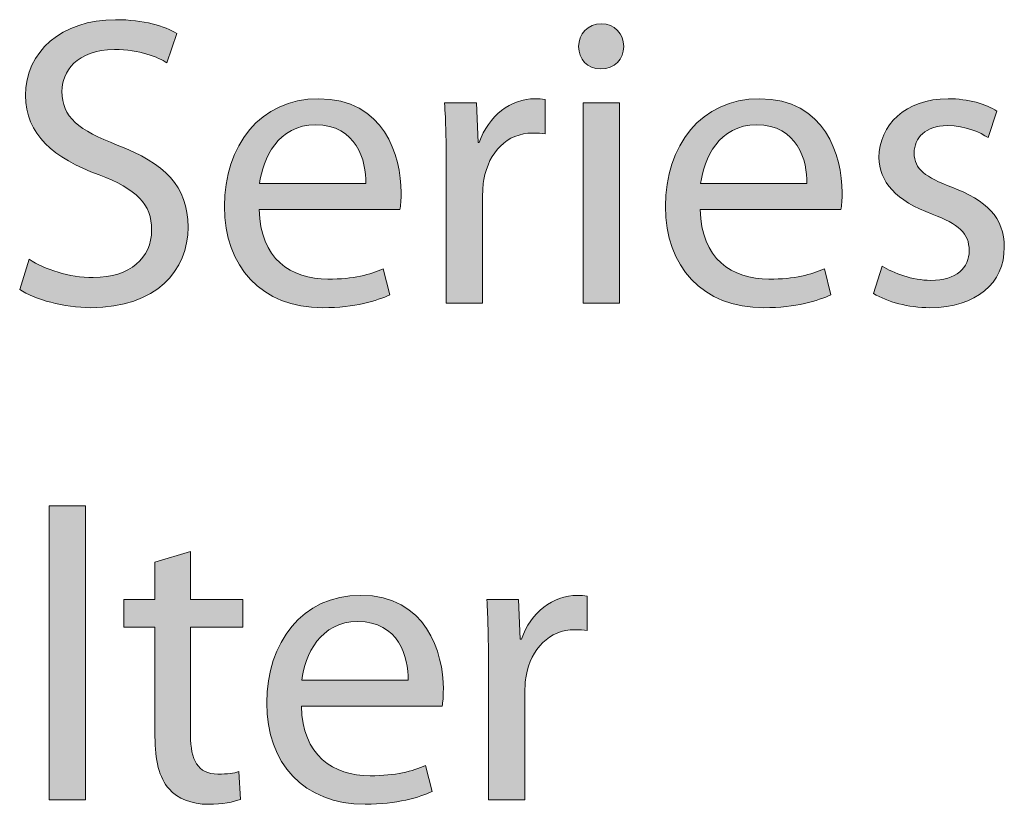
# Model space of a CAD drawing. Units: inches. Extents: x 0 to 612, y 116 to 682.
# Drawn here: x 363 to 449, y 613 to 681 of the extents above; entities that cross this region are included whole.
import ezdxf

# ---------------------------------------------------------------- set-up
doc = ezdxf.new("R2010")
doc.units = ezdxf.units.IN
doc.header["$MEASUREMENT"] = 0
doc.layers.add('Layer 1', color=7, linetype='Continuous')

# ---------------------------------------------------------------- blocks, each defined once
blk = doc.blocks.new('block 686')
at = {"layer": 'Layer 1'}
h = blk.add_hatch(color=7, dxfattribs=at)
h.dxf.hatch_style = 2
edge = h.paths.add_edge_path()
edge.add_spline(control_points=[(364.303, 660.256), (365.706, 659.356), (367.723, 658.672), (369.882, 658.672), (373.086, 658.672), (374.957, 660.364), (374.957, 662.812), (374.957, 665.043), (373.661, 666.375), (370.386, 667.599), (366.427, 669.039), (363.979, 671.126), (363.979, 674.51), (363.979, 678.29), (367.11, 681.097), (371.825, 681.097), (374.273, 681.097), (376.109, 680.521), (377.153, 679.91), (377.153, 679.91), (376.289, 677.354), (376.289, 677.354), (375.533, 677.822), (373.913, 678.506), (371.718, 678.506), (368.406, 678.506), (367.146, 676.526), (367.146, 674.87), (367.146, 672.603), (368.622, 671.486), (371.97, 670.191), (376.073, 668.607), (378.125, 666.627), (378.125, 663.063), (378.125, 659.32), (375.39, 656.044), (369.666, 656.044), (367.326, 656.044), (364.771, 656.764), (363.475, 657.628), (363.475, 657.628), (364.303, 660.256), (364.303, 660.256)], knot_values=[0, 0, 0, 0, 1, 1, 1, 2, 2, 2, 3, 3, 3, 4, 4, 4, 5, 5, 5, 6, 6, 6, 7, 7, 7, 8, 8, 8, 9, 9, 9, 10, 10, 10, 11, 11, 11, 12, 12, 12, 13, 13, 13, 14, 14, 14, 14], degree=3, periodic=1)
h = blk.add_hatch(color=7, dxfattribs=at)
h.dxf.hatch_style = 2
edge = h.paths.add_edge_path()
edge.add_spline(control_points=[(416.034, 678.758), (416.034, 677.678), (415.278, 676.814), (414.019, 676.814), (412.866, 676.814), (412.11, 677.678), (412.11, 678.758), (412.11, 679.837), (412.902, 680.737), (414.091, 680.737), (415.242, 680.737), (416.034, 679.874), (416.034, 678.758)], knot_values=[0, 0, 0, 0, 1, 1, 1, 2, 2, 2, 3, 3, 3, 4, 4, 4, 4], degree=3, periodic=1)
h.paths.add_polyline_path([(412.507, 656.44), (412.507, 673.862), (415.674, 673.862), (415.674, 656.44)])
h = blk.add_hatch(color=7, dxfattribs=at)
h.dxf.hatch_style = 2
edge = h.paths.add_edge_path()
edge.add_spline(control_points=[(384.318, 664.575), (384.391, 660.292), (387.09, 658.528), (390.293, 658.528), (392.562, 658.528), (393.965, 658.924), (395.117, 659.428), (395.117, 659.428), (395.692, 657.16), (395.692, 657.16), (394.577, 656.656), (392.633, 656.044), (389.861, 656.044), (384.498, 656.044), (381.295, 659.608), (381.295, 664.863), (381.295, 670.119), (384.391, 674.222), (389.466, 674.222), (395.188, 674.222), (396.665, 669.255), (396.665, 666.051), (396.665, 665.403), (396.629, 664.936), (396.557, 664.575), (396.557, 664.575), (384.318, 664.575), (384.318, 664.575)], knot_values=[0, 0, 0, 0, 1, 1, 1, 2, 2, 2, 3, 3, 3, 4, 4, 4, 5, 5, 5, 6, 6, 6, 7, 7, 7, 8, 8, 8, 9, 9, 9, 9], degree=3, periodic=1)
edge = h.paths.add_edge_path()
edge.add_spline(control_points=[(393.605, 666.843), (393.641, 668.823), (392.777, 671.955), (389.214, 671.955), (385.974, 671.955), (384.606, 669.039), (384.354, 666.843), (384.354, 666.843), (393.605, 666.843), (393.605, 666.843)], knot_values=[0, 0, 0, 0, 1, 1, 1, 2, 2, 2, 3, 3, 3, 3], degree=3, periodic=1)
h = blk.add_hatch(color=7, dxfattribs=at)
h.dxf.hatch_style = 2
edge = h.paths.add_edge_path()
edge.add_spline(control_points=[(400.591, 668.427), (400.591, 670.479), (400.555, 672.243), (400.446, 673.862), (400.446, 673.862), (403.218, 673.862), (403.218, 673.862), (403.218, 673.862), (403.362, 670.407), (403.362, 670.407), (403.362, 670.407), (403.47, 670.407), (403.47, 670.407), (404.262, 672.747), (406.206, 674.222), (408.33, 674.222), (408.653, 674.222), (408.905, 674.186), (409.193, 674.15), (409.193, 674.15), (409.193, 671.163), (409.193, 671.163), (408.869, 671.234), (408.546, 671.234), (408.113, 671.234), (405.882, 671.234), (404.298, 669.579), (403.866, 667.203), (403.794, 666.771), (403.758, 666.231), (403.758, 665.727), (403.758, 665.727), (403.758, 656.44), (403.758, 656.44), (403.758, 656.44), (400.591, 656.44), (400.591, 656.44), (400.591, 656.44), (400.591, 668.427), (400.591, 668.427)], knot_values=[0, 0, 0, 0, 1, 1, 1, 2, 2, 2, 3, 3, 3, 4, 4, 4, 5, 5, 5, 6, 6, 6, 7, 7, 7, 8, 8, 8, 9, 9, 9, 10, 10, 10, 11, 11, 11, 12, 12, 12, 13, 13, 13, 13], degree=3, periodic=1)
h = blk.add_hatch(color=7, dxfattribs=at)
h.dxf.hatch_style = 2
edge = h.paths.add_edge_path()
edge.add_spline(control_points=[(422.694, 664.575), (422.767, 660.292), (425.466, 658.528), (428.67, 658.528), (430.938, 658.528), (432.341, 658.924), (433.493, 659.428), (433.493, 659.428), (434.068, 657.16), (434.068, 657.16), (432.953, 656.656), (431.009, 656.044), (428.237, 656.044), (422.874, 656.044), (419.671, 659.608), (419.671, 664.863), (419.671, 670.119), (422.767, 674.222), (427.842, 674.222), (433.564, 674.222), (435.041, 669.255), (435.041, 666.051), (435.041, 665.403), (435.005, 664.936), (434.933, 664.575), (434.933, 664.575), (422.694, 664.575), (422.694, 664.575)], knot_values=[0, 0, 0, 0, 1, 1, 1, 2, 2, 2, 3, 3, 3, 4, 4, 4, 5, 5, 5, 6, 6, 6, 7, 7, 7, 8, 8, 8, 9, 9, 9, 9], degree=3, periodic=1)
edge = h.paths.add_edge_path()
edge.add_spline(control_points=[(431.981, 666.843), (432.017, 668.823), (431.153, 671.955), (427.59, 671.955), (424.35, 671.955), (422.982, 669.039), (422.73, 666.843), (422.73, 666.843), (431.981, 666.843), (431.981, 666.843)], knot_values=[0, 0, 0, 0, 1, 1, 1, 2, 2, 2, 3, 3, 3, 3], degree=3, periodic=1)
h = blk.add_hatch(color=7, dxfattribs=at)
h.dxf.hatch_style = 2
edge = h.paths.add_edge_path()
edge.add_spline(control_points=[(438.534, 659.644), (439.507, 659.068), (441.162, 658.42), (442.746, 658.42), (445.014, 658.42), (446.094, 659.536), (446.094, 661.012), (446.094, 662.523), (445.193, 663.315), (442.89, 664.18), (439.723, 665.332), (438.247, 667.023), (438.247, 669.111), (438.247, 671.918), (440.551, 674.222), (444.258, 674.222), (446.021, 674.222), (447.569, 673.754), (448.505, 673.143), (448.505, 673.143), (447.749, 670.839), (447.749, 670.839), (447.065, 671.271), (445.806, 671.882), (444.186, 671.882), (442.314, 671.882), (441.307, 670.803), (441.307, 669.507), (441.307, 668.067), (442.314, 667.419), (444.582, 666.519), (447.569, 665.403), (449.153, 663.892), (449.153, 661.3), (449.153, 658.204), (446.741, 656.044), (442.674, 656.044), (440.767, 656.044), (439.003, 656.548), (437.778, 657.269), (437.778, 657.269), (438.534, 659.644), (438.534, 659.644)], knot_values=[0, 0, 0, 0, 1, 1, 1, 2, 2, 2, 3, 3, 3, 4, 4, 4, 5, 5, 5, 6, 6, 6, 7, 7, 7, 8, 8, 8, 9, 9, 9, 10, 10, 10, 11, 11, 11, 12, 12, 12, 13, 13, 13, 14, 14, 14, 14], degree=3, periodic=1)
h = blk.add_hatch(color=7, dxfattribs=at)
h.dxf.hatch_style = 2
h.paths.add_polyline_path([(366.032, 638.797), (369.199, 638.797), (369.199, 613.24), (366.032, 613.24)])
h = blk.add_hatch(color=7, dxfattribs=at)
h.dxf.hatch_style = 2
edge = h.paths.add_edge_path()
edge.add_spline(control_points=[(378.344, 634.837), (378.344, 634.837), (378.344, 630.662), (378.344, 630.662), (378.344, 630.662), (382.879, 630.662), (382.879, 630.662), (382.879, 630.662), (382.879, 628.25), (382.879, 628.25), (382.879, 628.25), (378.344, 628.25), (378.344, 628.25), (378.344, 628.25), (378.344, 618.855), (378.344, 618.855), (378.344, 616.696), (378.955, 615.472), (380.72, 615.472), (381.583, 615.472), (382.087, 615.544), (382.555, 615.688), (382.555, 615.688), (382.699, 613.276), (382.699, 613.276), (382.087, 613.06), (381.115, 612.844), (379.892, 612.844), (378.416, 612.844), (377.228, 613.348), (376.472, 614.176), (375.608, 615.148), (375.248, 616.696), (375.248, 618.748), (375.248, 618.748), (375.248, 628.25), (375.248, 628.25), (375.248, 628.25), (372.548, 628.25), (372.548, 628.25), (372.548, 628.25), (372.548, 630.662), (372.548, 630.662), (372.548, 630.662), (375.248, 630.662), (375.248, 630.662), (375.248, 630.662), (375.248, 633.902), (375.248, 633.902), (375.248, 633.902), (378.344, 634.837), (378.344, 634.837)], knot_values=[0, 0, 0, 0, 1, 1, 1, 2, 2, 2, 3, 3, 3, 4, 4, 4, 5, 5, 5, 6, 6, 6, 7, 7, 7, 8, 8, 8, 9, 9, 9, 10, 10, 10, 11, 11, 11, 12, 12, 12, 13, 13, 13, 14, 14, 14, 15, 15, 15, 16, 16, 16, 17, 17, 17, 17], degree=3, periodic=1)
h = blk.add_hatch(color=7, dxfattribs=at)
h.dxf.hatch_style = 2
edge = h.paths.add_edge_path()
edge.add_spline(control_points=[(387.992, 621.375), (388.064, 617.092), (390.764, 615.328), (393.967, 615.328), (396.235, 615.328), (397.639, 615.724), (398.791, 616.228), (398.791, 616.228), (399.366, 613.96), (399.366, 613.96), (398.251, 613.456), (396.307, 612.844), (393.535, 612.844), (388.172, 612.844), (384.969, 616.408), (384.969, 621.663), (384.969, 626.918), (388.064, 631.022), (393.14, 631.022), (398.862, 631.022), (400.339, 626.055), (400.339, 622.851), (400.339, 622.203), (400.303, 621.735), (400.23, 621.375), (400.23, 621.375), (387.992, 621.375), (387.992, 621.375)], knot_values=[0, 0, 0, 0, 1, 1, 1, 2, 2, 2, 3, 3, 3, 4, 4, 4, 5, 5, 5, 6, 6, 6, 7, 7, 7, 8, 8, 8, 9, 9, 9, 9], degree=3, periodic=1)
edge = h.paths.add_edge_path()
edge.add_spline(control_points=[(397.279, 623.643), (397.314, 625.623), (396.451, 628.754), (392.888, 628.754), (389.647, 628.754), (388.28, 625.839), (388.028, 623.643), (388.028, 623.643), (397.279, 623.643), (397.279, 623.643)], knot_values=[0, 0, 0, 0, 1, 1, 1, 2, 2, 2, 3, 3, 3, 3], degree=3, periodic=1)
h = blk.add_hatch(color=7, dxfattribs=at)
h.dxf.hatch_style = 2
edge = h.paths.add_edge_path()
edge.add_spline(control_points=[(404.265, 625.227), (404.265, 627.278), (404.229, 629.042), (404.12, 630.662), (404.12, 630.662), (406.892, 630.662), (406.892, 630.662), (406.892, 630.662), (407.036, 627.207), (407.036, 627.207), (407.036, 627.207), (407.144, 627.207), (407.144, 627.207), (407.936, 629.546), (409.88, 631.022), (412.004, 631.022), (412.327, 631.022), (412.579, 630.986), (412.867, 630.95), (412.867, 630.95), (412.867, 627.962), (412.867, 627.962), (412.543, 628.034), (412.22, 628.034), (411.787, 628.034), (409.556, 628.034), (407.972, 626.378), (407.54, 624.003), (407.468, 623.571), (407.432, 623.031), (407.432, 622.527), (407.432, 622.527), (407.432, 613.24), (407.432, 613.24), (407.432, 613.24), (404.265, 613.24), (404.265, 613.24), (404.265, 613.24), (404.265, 625.227), (404.265, 625.227)], knot_values=[0, 0, 0, 0, 1, 1, 1, 2, 2, 2, 3, 3, 3, 4, 4, 4, 5, 5, 5, 6, 6, 6, 7, 7, 7, 8, 8, 8, 9, 9, 9, 10, 10, 10, 11, 11, 11, 12, 12, 12, 13, 13, 13, 13], degree=3, periodic=1)
at = {"layer": 'Layer 1', "lineweight": 0}
for points in [[(412.507, 656.44), (412.507, 673.862), (415.674, 673.862), (415.674, 656.44), (412.507, 656.44)], [(366.032, 638.797), (369.199, 638.797), (369.199, 613.24), (366.032, 613.24), (366.032, 638.797)]]:
    blk.add_lwpolyline(points, dxfattribs=at)
for points, knots in [([(364.303, 660.256), (365.706, 659.356), (367.723, 658.672), (369.882, 658.672), (373.086, 658.672), (374.957, 660.364), (374.957, 662.812), (374.957, 665.043), (373.661, 666.375), (370.386, 667.599), (366.427, 669.039), (363.979, 671.126), (363.979, 674.51), (363.979, 678.29), (367.11, 681.097), (371.825, 681.097), (374.273, 681.097), (376.109, 680.521), (377.153, 679.91), (377.153, 679.91), (376.289, 677.354), (376.289, 677.354), (375.533, 677.822), (373.913, 678.506), (371.718, 678.506), (368.406, 678.506), (367.146, 676.526), (367.146, 674.87), (367.146, 672.603), (368.622, 671.486), (371.97, 670.191), (376.073, 668.607), (378.125, 666.627), (378.125, 663.063), (378.125, 659.32), (375.39, 656.044), (369.666, 656.044), (367.326, 656.044), (364.771, 656.764), (363.475, 657.628), (363.475, 657.628), (364.303, 660.256), (364.303, 660.256)], [0, 0, 0, 0, 1, 1, 1, 2, 2, 2, 3, 3, 3, 4, 4, 4, 5, 5, 5, 6, 6, 6, 7, 7, 7, 8, 8, 8, 9, 9, 9, 10, 10, 10, 11, 11, 11, 12, 12, 12, 13, 13, 13, 14, 14, 14, 14]), ([(416.034, 678.758), (416.034, 677.678), (415.278, 676.814), (414.019, 676.814), (412.866, 676.814), (412.11, 677.678), (412.11, 678.758), (412.11, 679.837), (412.902, 680.737), (414.091, 680.737), (415.242, 680.737), (416.034, 679.874), (416.034, 678.758)], [0, 0, 0, 0, 1, 1, 1, 2, 2, 2, 3, 3, 3, 4, 4, 4, 4]), ([(384.318, 664.575), (384.391, 660.292), (387.09, 658.528), (390.293, 658.528), (392.562, 658.528), (393.965, 658.924), (395.117, 659.428), (395.117, 659.428), (395.692, 657.16), (395.692, 657.16), (394.577, 656.656), (392.633, 656.044), (389.861, 656.044), (384.498, 656.044), (381.295, 659.608), (381.295, 664.863), (381.295, 670.119), (384.391, 674.222), (389.466, 674.222), (395.188, 674.222), (396.665, 669.255), (396.665, 666.051), (396.665, 665.403), (396.629, 664.936), (396.557, 664.575), (396.557, 664.575), (384.318, 664.575), (384.318, 664.575)], [0, 0, 0, 0, 1, 1, 1, 2, 2, 2, 3, 3, 3, 4, 4, 4, 5, 5, 5, 6, 6, 6, 7, 7, 7, 8, 8, 8, 9, 9, 9, 9]), ([(400.591, 668.427), (400.591, 670.479), (400.555, 672.243), (400.446, 673.862), (400.446, 673.862), (403.218, 673.862), (403.218, 673.862), (403.218, 673.862), (403.362, 670.407), (403.362, 670.407), (403.362, 670.407), (403.47, 670.407), (403.47, 670.407), (404.262, 672.747), (406.206, 674.222), (408.33, 674.222), (408.653, 674.222), (408.905, 674.186), (409.193, 674.15), (409.193, 674.15), (409.193, 671.163), (409.193, 671.163), (408.869, 671.234), (408.546, 671.234), (408.113, 671.234), (405.882, 671.234), (404.298, 669.579), (403.866, 667.203), (403.794, 666.771), (403.758, 666.231), (403.758, 665.727), (403.758, 665.727), (403.758, 656.44), (403.758, 656.44), (403.758, 656.44), (400.591, 656.44), (400.591, 656.44), (400.591, 656.44), (400.591, 668.427), (400.591, 668.427)], [0, 0, 0, 0, 1, 1, 1, 2, 2, 2, 3, 3, 3, 4, 4, 4, 5, 5, 5, 6, 6, 6, 7, 7, 7, 8, 8, 8, 9, 9, 9, 10, 10, 10, 11, 11, 11, 12, 12, 12, 13, 13, 13, 13]), ([(422.694, 664.575), (422.767, 660.292), (425.466, 658.528), (428.67, 658.528), (430.938, 658.528), (432.341, 658.924), (433.493, 659.428), (433.493, 659.428), (434.068, 657.16), (434.068, 657.16), (432.953, 656.656), (431.009, 656.044), (428.237, 656.044), (422.874, 656.044), (419.671, 659.608), (419.671, 664.863), (419.671, 670.119), (422.767, 674.222), (427.842, 674.222), (433.564, 674.222), (435.041, 669.255), (435.041, 666.051), (435.041, 665.403), (435.005, 664.936), (434.933, 664.575), (434.933, 664.575), (422.694, 664.575), (422.694, 664.575)], [0, 0, 0, 0, 1, 1, 1, 2, 2, 2, 3, 3, 3, 4, 4, 4, 5, 5, 5, 6, 6, 6, 7, 7, 7, 8, 8, 8, 9, 9, 9, 9]), ([(438.534, 659.644), (439.507, 659.068), (441.162, 658.42), (442.746, 658.42), (445.014, 658.42), (446.094, 659.536), (446.094, 661.012), (446.094, 662.523), (445.193, 663.315), (442.89, 664.18), (439.723, 665.332), (438.247, 667.023), (438.247, 669.111), (438.247, 671.918), (440.551, 674.222), (444.258, 674.222), (446.021, 674.222), (447.569, 673.754), (448.505, 673.143), (448.505, 673.143), (447.749, 670.839), (447.749, 670.839), (447.065, 671.271), (445.806, 671.882), (444.186, 671.882), (442.314, 671.882), (441.307, 670.803), (441.307, 669.507), (441.307, 668.067), (442.314, 667.419), (444.582, 666.519), (447.569, 665.403), (449.153, 663.892), (449.153, 661.3), (449.153, 658.204), (446.741, 656.044), (442.674, 656.044), (440.767, 656.044), (439.003, 656.548), (437.778, 657.269), (437.778, 657.269), (438.534, 659.644), (438.534, 659.644)], [0, 0, 0, 0, 1, 1, 1, 2, 2, 2, 3, 3, 3, 4, 4, 4, 5, 5, 5, 6, 6, 6, 7, 7, 7, 8, 8, 8, 9, 9, 9, 10, 10, 10, 11, 11, 11, 12, 12, 12, 13, 13, 13, 14, 14, 14, 14]), ([(393.605, 666.843), (393.641, 668.823), (392.777, 671.955), (389.214, 671.955), (385.974, 671.955), (384.606, 669.039), (384.354, 666.843), (384.354, 666.843), (393.605, 666.843), (393.605, 666.843)], [0, 0, 0, 0, 1, 1, 1, 2, 2, 2, 3, 3, 3, 3]), ([(431.981, 666.843), (432.017, 668.823), (431.153, 671.955), (427.59, 671.955), (424.35, 671.955), (422.982, 669.039), (422.73, 666.843), (422.73, 666.843), (431.981, 666.843), (431.981, 666.843)], [0, 0, 0, 0, 1, 1, 1, 2, 2, 2, 3, 3, 3, 3]), ([(378.344, 634.837), (378.344, 634.837), (378.344, 630.662), (378.344, 630.662), (378.344, 630.662), (382.879, 630.662), (382.879, 630.662), (382.879, 630.662), (382.879, 628.25), (382.879, 628.25), (382.879, 628.25), (378.344, 628.25), (378.344, 628.25), (378.344, 628.25), (378.344, 618.855), (378.344, 618.855), (378.344, 616.696), (378.955, 615.472), (380.72, 615.472), (381.583, 615.472), (382.087, 615.544), (382.555, 615.688), (382.555, 615.688), (382.699, 613.276), (382.699, 613.276), (382.087, 613.06), (381.115, 612.844), (379.892, 612.844), (378.416, 612.844), (377.228, 613.348), (376.472, 614.176), (375.608, 615.148), (375.248, 616.696), (375.248, 618.748), (375.248, 618.748), (375.248, 628.25), (375.248, 628.25), (375.248, 628.25), (372.548, 628.25), (372.548, 628.25), (372.548, 628.25), (372.548, 630.662), (372.548, 630.662), (372.548, 630.662), (375.248, 630.662), (375.248, 630.662), (375.248, 630.662), (375.248, 633.902), (375.248, 633.902), (375.248, 633.902), (378.344, 634.837), (378.344, 634.837)], [0, 0, 0, 0, 1, 1, 1, 2, 2, 2, 3, 3, 3, 4, 4, 4, 5, 5, 5, 6, 6, 6, 7, 7, 7, 8, 8, 8, 9, 9, 9, 10, 10, 10, 11, 11, 11, 12, 12, 12, 13, 13, 13, 14, 14, 14, 15, 15, 15, 16, 16, 16, 17, 17, 17, 17]), ([(387.992, 621.375), (388.064, 617.092), (390.764, 615.328), (393.967, 615.328), (396.235, 615.328), (397.639, 615.724), (398.791, 616.228), (398.791, 616.228), (399.366, 613.96), (399.366, 613.96), (398.251, 613.456), (396.307, 612.844), (393.535, 612.844), (388.172, 612.844), (384.969, 616.408), (384.969, 621.663), (384.969, 626.918), (388.064, 631.022), (393.14, 631.022), (398.862, 631.022), (400.339, 626.055), (400.339, 622.851), (400.339, 622.203), (400.303, 621.735), (400.23, 621.375), (400.23, 621.375), (387.992, 621.375), (387.992, 621.375)], [0, 0, 0, 0, 1, 1, 1, 2, 2, 2, 3, 3, 3, 4, 4, 4, 5, 5, 5, 6, 6, 6, 7, 7, 7, 8, 8, 8, 9, 9, 9, 9]), ([(404.265, 625.227), (404.265, 627.278), (404.229, 629.042), (404.12, 630.662), (404.12, 630.662), (406.892, 630.662), (406.892, 630.662), (406.892, 630.662), (407.036, 627.207), (407.036, 627.207), (407.036, 627.207), (407.144, 627.207), (407.144, 627.207), (407.936, 629.546), (409.88, 631.022), (412.004, 631.022), (412.327, 631.022), (412.579, 630.986), (412.867, 630.95), (412.867, 630.95), (412.867, 627.962), (412.867, 627.962), (412.543, 628.034), (412.22, 628.034), (411.787, 628.034), (409.556, 628.034), (407.972, 626.378), (407.54, 624.003), (407.468, 623.571), (407.432, 623.031), (407.432, 622.527), (407.432, 622.527), (407.432, 613.24), (407.432, 613.24), (407.432, 613.24), (404.265, 613.24), (404.265, 613.24), (404.265, 613.24), (404.265, 625.227), (404.265, 625.227)], [0, 0, 0, 0, 1, 1, 1, 2, 2, 2, 3, 3, 3, 4, 4, 4, 5, 5, 5, 6, 6, 6, 7, 7, 7, 8, 8, 8, 9, 9, 9, 10, 10, 10, 11, 11, 11, 12, 12, 12, 13, 13, 13, 13]), ([(397.279, 623.643), (397.314, 625.623), (396.451, 628.754), (392.888, 628.754), (389.647, 628.754), (388.28, 625.839), (388.028, 623.643), (388.028, 623.643), (397.279, 623.643), (397.279, 623.643)], [0, 0, 0, 0, 1, 1, 1, 2, 2, 2, 3, 3, 3, 3])]:
    blk.add_open_spline(points, degree=3, knots=knots, dxfattribs=at)

msp = doc.modelspace()

# ---------------------------------------------------------------- block references
at = {"layer": 'Layer 1'}
msp.add_blockref('block 686', (0, 0), dxfattribs=at)

doc.saveas('drawing.dxf')
